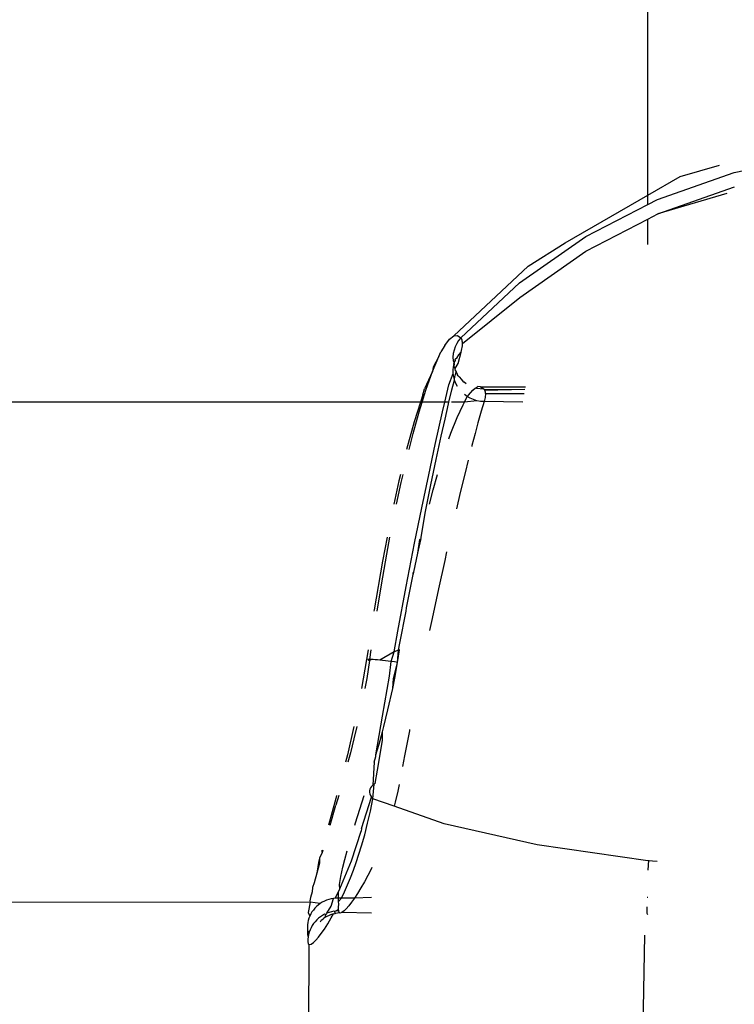
# Model space of a CAD drawing. Extents: x -5.03 to 4.85, y -4.26 to 3.21.
# Drawn here: x -0.71 to -0.68, y 0.05 to 0.08 of the extents above; entities that cross this region are included whole.
import ezdxf

# ---------------------------------------------------------------- set-up
doc = ezdxf.new("R2010")
doc.units = 0
doc.layers.get('0').update_dxf_attribs({"linetype": 'CONTINUOUS'})

msp = doc.modelspace()

# ---------------------------------------------------------------- linework, layer by layer
for p, q in [((-0.68751, 0.077241), (-0.68751, 0.401168)), ((-0.686462, 0.077845), (-0.685191, 0.078202)), ((-0.684717, 0.077973), (-0.682146, 0.078508)), ((-0.687189, 0.077099), (-0.684717, 0.077973)), ((-0.68751, 0.077241), (-0.686462, 0.077845)), ((-0.687178, 0.076633), (-0.684707, 0.077508)), ((-0.684952, 0.077295), (-0.687178, 0.076633)), ((-0.690177, 0.075702), (-0.68751, 0.077241)), ((-0.689513, 0.075901), (-0.68751, 0.076933)), ((-0.68751, 0.076933), (-0.68751, 0.077241)), ((-0.68751, 0.076933), (-0.687189, 0.077099)), ((-0.68751, 0.076462), (-0.687178, 0.076633)), ((-0.689503, 0.075435), (-0.68751, 0.076462)), ((-0.68751, 0.075642), (-0.68751, 0.076462)), ((-0.691646, 0.074403), (-0.689513, 0.075901)), ((-0.691366, 0.074946), (-0.690177, 0.075702)), ((-0.691635, 0.073937), (-0.689503, 0.075435)), ((-0.691366, 0.074946), (-0.693775, 0.072695)), ((-0.693546, 0.072633), (-0.691646, 0.074403)), ((-0.693489, 0.072454), (-0.691635, 0.073937)), ((-0.694062, 0.072383), (-0.693912, 0.072585)), ((-0.693912, 0.072585), (-0.693775, 0.072695)), ((-0.693775, 0.072695), (-0.693653, 0.072711)), ((-0.693617, 0.072543), (-0.693678, 0.072445)), ((-0.693653, 0.072711), (-0.693546, 0.072633)), ((-0.693546, 0.072633), (-0.693617, 0.072543)), ((-0.693529, 0.072611), (-0.693546, 0.072633)), ((-0.693516, 0.072585), (-0.693529, 0.072611)), ((-0.693505, 0.072557), (-0.693516, 0.072585)), ((-0.693497, 0.072526), (-0.693505, 0.072557)), ((-0.693492, 0.072492), (-0.693497, 0.072526)), ((-0.693489, 0.072454), (-0.693492, 0.072492)), ((-0.694254, 0.072024), (-0.694192, 0.072183)), ((-0.694062, 0.072383), (-0.694192, 0.072183)), ((-0.693764, 0.072233), (-0.693789, 0.072121)), ((-0.693727, 0.072342), (-0.693764, 0.072233)), ((-0.693678, 0.072445), (-0.693727, 0.072342)), ((-0.693629, 0.071807), (-0.693535, 0.072167)), ((-0.693607, 0.072085), (-0.693535, 0.072167)), ((-0.693535, 0.072167), (-0.69352, 0.072222)), ((-0.69352, 0.072222), (-0.693509, 0.072275)), ((-0.693509, 0.072275), (-0.6935, 0.072324)), ((-0.6935, 0.072324), (-0.693493, 0.07237)), ((-0.693493, 0.07237), (-0.69349, 0.072414)), ((-0.69349, 0.072414), (-0.693489, 0.072454)), ((-0.694458, 0.071543), (-0.694254, 0.072024)), ((-0.694254, 0.072024), (-0.694444, 0.07169)), ((-0.693789, 0.072121), (-0.6938, 0.072008)), ((-0.6938, 0.072008), (-0.693798, 0.071894)), ((-0.693798, 0.071894), (-0.693759, 0.071834)), ((-0.693759, 0.071834), (-0.693717, 0.071898)), ((-0.693729, 0.071938), (-0.693668, 0.071995)), ((-0.693717, 0.071898), (-0.693729, 0.071938)), ((-0.693668, 0.071995), (-0.693607, 0.072085)), ((-0.694458, 0.071543), (-0.694715, 0.070989)), ((-0.694671, 0.070946), (-0.694458, 0.071543)), ((-0.694444, 0.07169), (-0.694458, 0.071543)), ((-0.69379, 0.071584), (-0.693779, 0.071692)), ((-0.693789, 0.071476), (-0.69379, 0.071584)), ((-0.693759, 0.071834), (-0.693783, 0.071781)), ((-0.693783, 0.071781), (-0.693772, 0.071737)), ((-0.693779, 0.071692), (-0.693772, 0.071737)), ((-0.693779, 0.071692), (-0.693755, 0.07167)), ((-0.693733, 0.07164), (-0.693779, 0.071692)), ((-0.693772, 0.071737), (-0.693754, 0.071797)), ((-0.693772, 0.071737), (-0.693752, 0.071769)), ((-0.693755, 0.07167), (-0.693772, 0.071737)), ((-0.693752, 0.071769), (-0.693759, 0.071834)), ((-0.693754, 0.071797), (-0.693759, 0.071834)), ((-0.693755, 0.07167), (-0.693733, 0.07164)), ((-0.693739, 0.071365), (-0.693698, 0.071531)), ((-0.693733, 0.07164), (-0.693629, 0.071807)), ((-0.693715, 0.071564), (-0.693733, 0.07164)), ((-0.693715, 0.071564), (-0.693698, 0.071531)), ((-0.693698, 0.071531), (-0.693662, 0.071463)), ((-0.69393, 0.071109), (-0.693789, 0.071476)), ((-0.693837, 0.070956), (-0.693746, 0.071261)), ((-0.693774, 0.071368), (-0.693789, 0.071476)), ((-0.693755, 0.071297), (-0.693774, 0.071368)), ((-0.693755, 0.071297), (-0.693739, 0.071365)), ((-0.693746, 0.071261), (-0.693755, 0.071297)), ((-0.693706, 0.071159), (-0.693746, 0.071261)), ((-0.69363, 0.07141), (-0.693662, 0.071463)), ((-0.69363, 0.07141), (-0.693599, 0.071369)), ((-0.693599, 0.071369), (-0.693524, 0.071284)), ((-0.693524, 0.071284), (-0.693472, 0.071214)), ((-0.693472, 0.071214), (-0.69344, 0.071207)), ((-0.69344, 0.071207), (-0.693374, 0.071159)), ((-0.694791, 0.070559), (-0.694671, 0.070946)), ((-0.694777, 0.070796), (-0.694715, 0.070989)), ((-0.694061, 0.070559), (-0.69393, 0.071109)), ((-0.693929, 0.070559), (-0.693837, 0.070956)), ((-0.693653, 0.071061), (-0.693706, 0.071159)), ((-0.693294, 0.070776), (-0.693153, 0.070947)), ((-0.693153, 0.070947), (-0.693068, 0.071021)), ((-0.693068, 0.071021), (-0.693034, 0.071011)), ((-0.693034, 0.071011), (-0.693023, 0.07104)), ((-0.693034, 0.071011), (-0.692921, 0.070993)), ((-0.693023, 0.07104), (-0.692993, 0.071065)), ((-0.692907, 0.071054), (-0.692993, 0.071065)), ((-0.692921, 0.070993), (-0.692807, 0.070987)), ((-0.692907, 0.071054), (-0.692807, 0.070987)), ((-0.692907, 0.071054), (-0.691461, 0.071054)), ((-0.692807, 0.070987), (-0.692791, 0.070967)), ((-0.692807, 0.070987), (-0.692778, 0.070944)), ((-0.692791, 0.070967), (-0.691473, 0.070975)), ((-0.692791, 0.070967), (-0.692778, 0.070944)), ((-0.692778, 0.070944), (-0.691473, 0.070975)), ((-0.692778, 0.070944), (-0.692768, 0.070918)), ((-0.692768, 0.070918), (-0.692761, 0.07089)), ((-0.692761, 0.07089), (-0.692756, 0.070859)), ((-0.694777, 0.070796), (-0.694852, 0.070559)), ((-0.693339, 0.07074), (-0.693429, 0.070806)), ((-0.693423, 0.070559), (-0.693339, 0.07074)), ((-0.693024, 0.070603), (-0.693423, 0.070559)), ((-0.693339, 0.07074), (-0.693294, 0.070776)), ((-0.69324, 0.070683), (-0.693339, 0.07074)), ((-0.693134, 0.070637), (-0.69324, 0.070683)), ((-0.693024, 0.070603), (-0.693134, 0.070637)), ((-0.692912, 0.070581), (-0.693024, 0.070603)), ((-0.692797, 0.070571), (-0.692912, 0.070581)), ((-0.692797, 0.070571), (-0.692887, 0.070265)), ((-0.692783, 0.070619), (-0.692797, 0.070571)), ((-0.691539, 0.070559), (-0.692797, 0.070571)), ((-0.692772, 0.070666), (-0.692783, 0.070619)), ((-0.692763, 0.070709), (-0.692772, 0.070666)), ((-0.692758, 0.07075), (-0.692763, 0.070709)), ((-0.692754, 0.070789), (-0.692758, 0.07075)), ((-0.692756, 0.070859), (-0.692754, 0.070825)), ((-0.692754, 0.070825), (-0.692754, 0.070789)), ((-0.691497, 0.070825), (-0.692754, 0.070825)), ((-0.694852, 0.070559), (-1.012165, 0.070559)), ((-0.694852, 0.070559), (-0.695054, 0.069925)), ((-0.69489, 0.070242), (-0.694791, 0.070559)), ((-0.694791, 0.070559), (-0.694852, 0.070559)), ((-0.694061, 0.070559), (-0.694791, 0.070559)), ((-0.694136, 0.070245), (-0.694061, 0.070559)), ((-0.693929, 0.070559), (-0.694061, 0.070559)), ((-0.694056, 0.070001), (-0.693943, 0.070501)), ((-0.693943, 0.070501), (-0.693929, 0.070559)), ((-0.693423, 0.070559), (-0.693845, 0.070559)), ((-0.693668, 0.070064), (-0.693475, 0.070472)), ((-0.693475, 0.070472), (-0.693423, 0.070559)), ((-0.692887, 0.070265), (-0.692991, 0.069891)), ((-0.695083, 0.069547), (-0.69489, 0.070242)), ((-0.694375, 0.069183), (-0.694136, 0.070245)), ((-0.694176, 0.069461), (-0.694056, 0.070001)), ((-0.693869, 0.069558), (-0.693668, 0.070064)), ((-0.695054, 0.069925), (-0.695299, 0.069031)), ((-0.692991, 0.069891), (-0.693085, 0.069544)), ((-0.695214, 0.069031), (-0.695083, 0.069547)), ((-0.69434, 0.068703), (-0.694176, 0.069461)), ((-0.693932, 0.069376), (-0.693869, 0.069558)), ((-0.693085, 0.069544), (-0.693185, 0.069158)), ((-0.694584, 0.068208), (-0.694375, 0.069183)), ((-0.693185, 0.069158), (-0.693195, 0.069121)), ((-0.694512, 0.067889), (-0.69434, 0.068703)), ((-0.693306, 0.068681), (-0.693407, 0.068277)), ((-0.695498, 0.068215), (-0.695546, 0.068016)), ((-0.695469, 0.067959), (-0.695409, 0.068215)), ((-0.694807, 0.067141), (-0.694584, 0.068208)), ((-0.694442, 0.067724), (-0.694303, 0.068215)), ((-0.693407, 0.068277), (-0.693563, 0.067635)), ((-0.695546, 0.068016), (-0.695711, 0.067261)), ((-0.695619, 0.067261), (-0.695469, 0.067959)), ((-0.69469, 0.067026), (-0.694512, 0.067889)), ((-0.694562, 0.067261), (-0.694442, 0.067724)), ((-0.693563, 0.067635), (-0.693687, 0.06711)), ((-0.695037, 0.065999), (-0.694807, 0.067141)), ((-0.694822, 0.066191), (-0.69469, 0.067026)), ((-0.695927, 0.066191), (-0.696077, 0.065421)), ((-0.695937, 0.065648), (-0.695834, 0.066191)), ((-0.694936, 0.065684), (-0.694872, 0.066122)), ((-0.694872, 0.066122), (-0.69483, 0.066157)), ((-0.69483, 0.066157), (-0.694822, 0.066191)), ((-0.69531, 0.064602), (-0.695037, 0.065999)), ((-0.694936, 0.065684), (-0.694841, 0.066108)), ((-0.69607, 0.064902), (-0.695937, 0.065648)), ((-0.695066, 0.065067), (-0.694936, 0.065684)), ((-0.694005, 0.06572), (-0.694067, 0.065447)), ((-0.696077, 0.065421), (-0.696346, 0.063851)), ((-0.694067, 0.065447), (-0.69427, 0.064523)), ((-0.696199, 0.064142), (-0.69607, 0.064902)), ((-0.6953, 0.063911), (-0.69508, 0.064996)), ((-0.695086, 0.065032), (-0.695066, 0.065067)), ((-0.69508, 0.064996), (-0.695086, 0.065032)), ((-0.69508, 0.064996), (-0.695066, 0.065067)), ((-0.695582, 0.063161), (-0.69531, 0.064602)), ((-0.69427, 0.064523), (-0.694473, 0.063573)), ((-0.696251, 0.06381), (-0.696199, 0.064142)), ((-0.69531, 0.06381), (-0.6953, 0.063911)), ((-0.696346, 0.063851), (-0.696352, 0.06381)), ((-0.695513, 0.062775), (-0.69531, 0.06381)), ((-0.694473, 0.063573), (-0.694555, 0.063181)), ((-0.695704, 0.062494), (-0.695582, 0.063161)), ((-0.695554, 0.062548), (-0.695513, 0.062775)), ((-0.69654, 0.062559), (-0.696588, 0.062242)), ((-0.696483, 0.062251), (-0.696442, 0.062559)), ((-0.695704, 0.062494), (-0.696158, 0.062224)), ((-0.695792, 0.06218), (-0.695704, 0.062494)), ((-0.695554, 0.062548), (-0.695704, 0.062494)), ((-0.695593, 0.062153), (-0.695524, 0.062559)), ((-0.695593, 0.062153), (-0.695554, 0.062548)), ((-0.695524, 0.062559), (-0.695554, 0.062548)), ((-0.696588, 0.062242), (-0.696752, 0.061307)), ((-0.696493, 0.06221), (-0.696586, 0.061637)), ((-0.696524, 0.062252), (-0.696554, 0.062252)), ((-0.696554, 0.062252), (-0.696531, 0.06222)), ((-0.696531, 0.06222), (-0.696493, 0.06221)), ((-0.696483, 0.062251), (-0.696524, 0.062252)), ((-0.696493, 0.06221), (-0.696483, 0.062251)), ((-0.696434, 0.062249), (-0.696493, 0.06221)), ((-0.696434, 0.062249), (-0.696483, 0.062251)), ((-0.696376, 0.062244), (-0.696434, 0.062249)), ((-0.69631, 0.062239), (-0.696376, 0.062244)), ((-0.696237, 0.062232), (-0.69631, 0.062239)), ((-0.696158, 0.062224), (-0.696237, 0.062232)), ((-0.696073, 0.062214), (-0.696158, 0.062224)), ((-0.695983, 0.062204), (-0.696073, 0.062214)), ((-0.695889, 0.062192), (-0.695983, 0.062204)), ((-0.695792, 0.06218), (-0.695889, 0.062192)), ((-0.695848, 0.061707), (-0.695792, 0.06218)), ((-0.695693, 0.062167), (-0.695792, 0.06218)), ((-0.69572, 0.061637), (-0.695593, 0.062153)), ((-0.695593, 0.062153), (-0.695693, 0.062167)), ((-0.695681, 0.061642), (-0.695593, 0.062153)), ((-0.696077, 0.060417), (-0.695848, 0.061707)), ((-0.696586, 0.061637), (-0.696647, 0.061307)), ((-0.695747, 0.061307), (-0.695681, 0.061642)), ((-0.695747, 0.061307), (-0.69572, 0.061637)), ((-0.6959, 0.060625), (-0.695747, 0.061307)), ((-0.696292, 0.059166), (-0.696077, 0.060417)), ((-0.696028, 0.060087), (-0.6959, 0.060625)), ((-0.696999, 0.060087), (-0.697211, 0.059169)), ((-0.696904, 0.060087), (-0.697, 0.059686)), ((-0.696074, 0.059906), (-0.696028, 0.060087)), ((-0.696181, 0.059509), (-0.696074, 0.059906)), ((-0.696074, 0.059633), (-0.696074, 0.059906)), ((-0.695205, 0.059947), (-0.695361, 0.059132)), ((-0.695199, 0.059983), (-0.695205, 0.059947)), ((-0.697, 0.059686), (-0.697113, 0.059238)), ((-0.696292, 0.059166), (-0.696181, 0.059509)), ((-0.696238, 0.058673), (-0.696074, 0.059633)), ((-0.697211, 0.059169), (-0.697275, 0.058927)), ((-0.697113, 0.059238), (-0.697195, 0.058927)), ((-0.69629, 0.05912), (-0.696292, 0.059166)), ((-0.695361, 0.059132), (-0.695425, 0.058787)), ((-0.696347, 0.058927), (-0.696391, 0.058186)), ((-0.696347, 0.058927), (-0.69629, 0.05912)), ((-0.69631, 0.058243), (-0.696238, 0.058673)), ((-0.696391, 0.058186), (-0.69643, 0.058145)), ((-0.696392, 0.057753), (-0.696342, 0.058224)), ((-0.696342, 0.058224), (-0.696391, 0.058186)), ((-0.69631, 0.058243), (-0.696342, 0.058224)), ((-0.695535, 0.058208), (-0.695579, 0.057991)), ((-0.697559, 0.057856), (-0.697585, 0.057758)), ((-0.697491, 0.057856), (-0.69758, 0.057545)), ((-0.696943, 0.056975), (-0.69667, 0.057856)), ((-0.69648, 0.058055), (-0.69649, 0.058007)), ((-0.69649, 0.058007), (-0.69649, 0.057957)), ((-0.69649, 0.057957), (-0.69648, 0.057906)), ((-0.69646, 0.058102), (-0.69648, 0.058055)), ((-0.69648, 0.057906), (-0.69646, 0.057855)), ((-0.69643, 0.058145), (-0.69646, 0.058102)), ((-0.695579, 0.057991), (-0.695661, 0.057642)), ((-0.697585, 0.057758), (-0.697822, 0.056902)), ((-0.697765, 0.056902), (-0.69758, 0.057545)), ((-0.696749, 0.056791), (-0.696431, 0.057804)), ((-0.696468, 0.057351), (-0.696392, 0.057753)), ((-0.69646, 0.057855), (-0.696431, 0.057804)), ((-0.696431, 0.057804), (-0.696392, 0.057753)), ((-0.695697, 0.057507), (-0.696392, 0.057753)), ((-0.695661, 0.057642), (-0.695697, 0.057507)), ((-0.696555, 0.056963), (-0.696468, 0.057351)), ((-0.694087, 0.056938), (-0.695697, 0.057507)), ((-0.696966, 0.056902), (-0.696943, 0.056975)), ((-0.696649, 0.056589), (-0.696555, 0.056963)), ((-0.691075, 0.056259), (-0.694087, 0.056938)), ((-0.697078, 0.055744), (-0.696768, 0.056702)), ((-0.696749, 0.056791), (-0.696768, 0.056702)), ((-0.696751, 0.056232), (-0.696649, 0.056589)), ((-0.698019, 0.056016), (-0.69811, 0.055828)), ((-0.698041, 0.056087), (-0.698019, 0.056016)), ((-0.697999, 0.056087), (-0.698019, 0.056016)), ((-0.697287, 0.055793), (-0.697213, 0.056065)), ((-0.696925, 0.055693), (-0.696837, 0.055957)), ((-0.696837, 0.055957), (-0.696751, 0.056232)), ((-0.687502, 0.055749), (-0.691075, 0.056259)), ((-0.698144, 0.055697), (-0.698201, 0.055343)), ((-0.698114, 0.055671), (-0.698201, 0.055343)), ((-0.69811, 0.055828), (-0.698144, 0.055697)), ((-0.69811, 0.055828), (-0.698114, 0.055671)), ((-0.697449, 0.054846), (-0.697078, 0.055744)), ((-0.697352, 0.055538), (-0.697287, 0.055793)), ((-0.697017, 0.05544), (-0.696925, 0.055693)), ((-0.687481, 0.05577), (-0.687509, 0.055447)), ((-0.687209, 0.055726), (-0.687502, 0.055749)), ((-0.698201, 0.055343), (-0.698279, 0.055033)), ((-0.697417, 0.055244), (-0.697352, 0.055538)), ((-0.69711, 0.055199), (-0.697017, 0.05544)), ((-0.696456, 0.055455), (-0.696546, 0.055278)), ((-0.696418, 0.055534), (-0.696456, 0.055455)), ((-0.698279, 0.055033), (-0.698338, 0.05489)), ((-0.697464, 0.05498), (-0.697417, 0.055244)), ((-0.697205, 0.054968), (-0.69711, 0.055199)), ((-0.696661, 0.055065), (-0.696773, 0.05487)), ((-0.696546, 0.055278), (-0.696661, 0.055065)), ((-0.698347, 0.054742), (-0.698402, 0.054559)), ((-0.698338, 0.05489), (-0.698347, 0.054742)), ((-0.697604, 0.05454), (-0.697492, 0.054747)), ((-0.697499, 0.054546), (-0.697492, 0.054747)), ((-0.697492, 0.054747), (-0.697449, 0.054846)), ((-0.697449, 0.054846), (-0.697464, 0.05498)), ((-0.697396, 0.054543), (-0.6973, 0.05475)), ((-0.6973, 0.05475), (-0.697205, 0.054968)), ((-0.69688, 0.054695), (-0.696982, 0.054541)), ((-0.696773, 0.05487), (-0.69688, 0.054695)), ((-0.698415, 0.054407), (-1.008907, 0.054366)), ((-0.698415, 0.054407), (-0.698472, 0.05408)), ((-0.698402, 0.054559), (-0.698422, 0.054456)), ((-0.698422, 0.054456), (-0.698415, 0.054407)), ((-0.698087, 0.054366), (-0.698415, 0.054407)), ((-0.698087, 0.054366), (-0.698149, 0.05432)), ((-0.698022, 0.054407), (-0.698087, 0.054366)), ((-0.697953, 0.054444), (-0.698022, 0.054407)), ((-0.697882, 0.054475), (-0.697953, 0.054444)), ((-0.697808, 0.0545), (-0.697882, 0.054475)), ((-0.697733, 0.05452), (-0.697808, 0.0545)), ((-0.697735, 0.054283), (-0.697656, 0.054535)), ((-0.697656, 0.054535), (-0.697733, 0.05452)), ((-0.697604, 0.05454), (-0.697656, 0.054535)), ((-0.697578, 0.054543), (-0.697604, 0.05454)), ((-0.697499, 0.054546), (-0.697578, 0.054543)), ((-0.697497, 0.054434), (-0.697499, 0.054546)), ((-0.697396, 0.054543), (-0.697499, 0.054546)), ((-0.697497, 0.054434), (-0.697396, 0.054543)), ((-0.697491, 0.054349), (-0.697497, 0.054434)), ((-0.696982, 0.054541), (-0.697396, 0.054543)), ((-0.697078, 0.054407), (-0.697166, 0.054294)), ((-0.696982, 0.054541), (-0.697078, 0.054407)), ((-0.69643, 0.054559), (-0.696982, 0.054541)), ((-0.687502, 0.054559), (-0.687529, 0.054559)), ((-0.698472, 0.05408), (-0.698424, 0.053964)), ((-0.698353, 0.054096), (-0.698391, 0.054032)), ((-0.698309, 0.054158), (-0.698353, 0.054096)), ((-0.69826, 0.054216), (-0.698309, 0.054158)), ((-0.698207, 0.05427), (-0.69826, 0.054216)), ((-0.698149, 0.05432), (-0.698207, 0.05427)), ((-0.697872, 0.054054), (-0.697894, 0.054019)), ((-0.697872, 0.054054), (-0.697735, 0.054283)), ((-0.697799, 0.054081), (-0.697872, 0.054054)), ((-0.697723, 0.054102), (-0.697799, 0.054081)), ((-0.697646, 0.054118), (-0.697723, 0.054102)), ((-0.697658, 0.054032), (-0.697608, 0.054046)), ((-0.697612, 0.054114), (-0.697646, 0.054118)), ((-0.697568, 0.054127), (-0.697612, 0.054114)), ((-0.697608, 0.054046), (-0.697612, 0.054114)), ((-0.697583, 0.054052), (-0.697608, 0.054046)), ((-0.697583, 0.054052), (-0.697476, 0.054076)), ((-0.697568, 0.054127), (-0.697492, 0.054184)), ((-0.69749, 0.05413), (-0.697568, 0.054127)), ((-0.697494, 0.054252), (-0.697491, 0.054349)), ((-0.697492, 0.054184), (-0.697494, 0.054252)), ((-0.69749, 0.05413), (-0.697492, 0.054184)), ((-0.697476, 0.054076), (-0.69749, 0.05413)), ((-0.697442, 0.054059), (-0.697476, 0.054076)), ((-0.697388, 0.054078), (-0.697442, 0.054059)), ((-0.697315, 0.054133), (-0.697388, 0.054078)), ((-0.696436, 0.054059), (-0.697388, 0.054078)), ((-0.697246, 0.054202), (-0.697315, 0.054133)), ((-0.697166, 0.054294), (-0.697246, 0.054202)), ((-0.687536, 0.054266), (-0.687541, 0.054059)), ((-0.687512, 0.054059), (-0.687541, 0.054059)), ((-0.687541, 0.054059), (-0.687513, 0.054011)), ((-0.698488, 0.053751), (-0.698498, 0.053678)), ((-0.698473, 0.053824), (-0.698488, 0.053751)), ((-0.698452, 0.053895), (-0.698473, 0.053824)), ((-0.698424, 0.053964), (-0.698452, 0.053895)), ((-0.698391, 0.054032), (-0.698424, 0.053964)), ((-0.69825, 0.053782), (-0.698299, 0.053721)), ((-0.698197, 0.053839), (-0.69825, 0.053782)), ((-0.698139, 0.053892), (-0.698197, 0.053839)), ((-0.698078, 0.05394), (-0.698139, 0.053892)), ((-0.698056, 0.053829), (-0.698091, 0.053771)), ((-0.698012, 0.053984), (-0.698078, 0.05394)), ((-0.698056, 0.053829), (-0.698031, 0.053847)), ((-0.698031, 0.053847), (-0.697989, 0.053872)), ((-0.697944, 0.054022), (-0.698012, 0.053984)), ((-0.697989, 0.053872), (-0.697968, 0.053898)), ((-0.697913, 0.053931), (-0.697968, 0.053898)), ((-0.697894, 0.054019), (-0.697944, 0.054022)), ((-0.697914, 0.053994), (-0.697894, 0.054019)), ((-0.697913, 0.053931), (-0.697914, 0.053994)), ((-0.697753, 0.054007), (-0.697913, 0.053931)), ((-0.697844, 0.053712), (-0.69773, 0.053902)), ((-0.697658, 0.054032), (-0.697753, 0.054007)), ((-0.69773, 0.053902), (-0.697658, 0.054032)), ((-0.698498, 0.053678), (-0.698501, 0.053604)), ((-0.698501, 0.053604), (-0.698499, 0.053478)), ((-0.698499, 0.053478), (-0.698497, 0.053368)), ((-0.698441, 0.053445), (-0.698499, 0.053478)), ((-0.698441, 0.053445), (-0.698463, 0.05337)), ((-0.698414, 0.053518), (-0.698441, 0.053445)), ((-0.698381, 0.053588), (-0.698414, 0.053518)), ((-0.698343, 0.053656), (-0.698381, 0.053588)), ((-0.698299, 0.053721), (-0.698343, 0.053656)), ((-0.698054, 0.053399), (-0.697952, 0.053544)), ((-0.697952, 0.053544), (-0.697844, 0.053712)), ((-0.698497, 0.053368), (-0.698478, 0.053293)), ((-0.698487, 0.053216), (-0.69849, 0.053138)), ((-0.69849, 0.053138), (-0.698476, 0.05307)), ((-0.698478, 0.053293), (-0.698487, 0.053216)), ((-0.698463, 0.05337), (-0.698478, 0.053293)), ((-0.698382, 0.053057), (-0.698305, 0.053111)), ((-0.698305, 0.053111), (-0.698231, 0.053182)), ((-0.698231, 0.053182), (-0.698147, 0.053279)), ((-0.698147, 0.053279), (-0.698054, 0.053399)), ((-0.687776, 0.043865), (-0.687599, 0.053348)), ((-0.69852, 0.038819), (-0.698439, 0.053043)), ((-0.698476, 0.05307), (-0.698439, 0.053043)), ((-0.698439, 0.053043), (-0.698382, 0.053057))]:
    msp.add_line(p, q)

doc.saveas('drawing.dxf')
